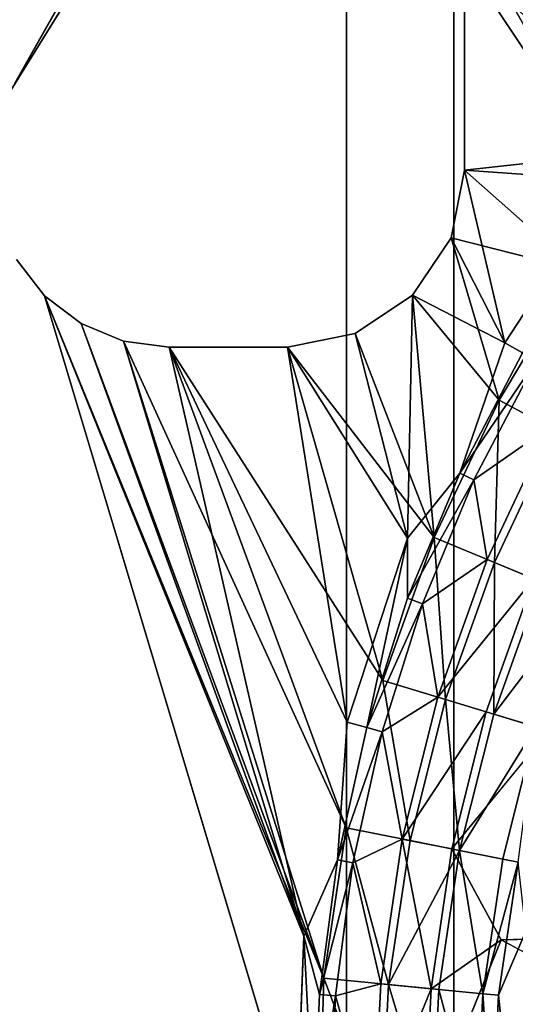
# Model space of a CAD drawing. Units: inches. Extents: x -19.3 to 16.7, y -19.4 to 17.1.
# Drawn here: x -16.1 to -15.6, y -15.5 to -14.6 of the extents above; entities that cross this region are included whole.
import ezdxf

# ---------------------------------------------------------------- set-up
doc = ezdxf.new("R2010")
doc.units = ezdxf.units.IN
doc.header["$MEASUREMENT"] = 0
for name, color, linetype in [('SEAT-ARM', 5, 'Continuous'), ('SEAT-ARMCAP', 5, 'Continuous'), ('SEAT-CASTERBASE', 5, 'Continuous')]:
    doc.layers.add(name, color=color, linetype=linetype)

msp = doc.modelspace()

# ---------------------------------------------------------------- linework, layer by layer
at = {"layer": 'SEAT-ARM'}
msp.add_3dface([(-16.49888, -17.03119, 19.51219), (-14.82395, -17.03119, 20.52272), (-14.82395, -14.18119, 20.52272)], dxfattribs=at)
for points, invisible_edges in [([(-14.82395, -14.18119, 20.52272), (-16.49888, -14.18119, 19.51219), (-16.49888, -17.03119, 19.51219)], 2), ([(-11.21161, -14.18119, 6.54331), (-11.21161, -17.03119, 6.54331), (-16.43048, -17.03119, 6.54331)], 12), ([(-16.43048, -17.03119, 6.54331), (-16.43048, -14.18119, 6.54331), (-11.21161, -14.18119, 6.54331)], 15)]:
    msp.add_3dface(points, dxfattribs=dict(at, invisible_edges=invisible_edges))
at = {"layer": 'SEAT-ARMCAP'}
for points, invisible_edges in [([(-17.35566, -16.73123, 20.29961), (-15.78216, -14.19994, 21.24092), (-17.35252, -14.48119, 20.30189)], 12), ([(-15.68677, -17.01244, 20.00032), (-17.25003, -16.73119, 19.02538), (-17.24337, -14.36238, 19.03145)], 3)]:
    msp.add_3dface(points, dxfattribs=dict(at, invisible_edges=invisible_edges))
for points in [[(-17.35566, -16.73123, 20.29961), (-15.78216, -17.01244, 21.24092), (-15.78216, -14.19994, 21.24092)], [(-17.24337, -14.36238, 19.03145), (-15.68677, -14.19994, 20.00032), (-15.68677, -17.01244, 20.00032)], [(-15.78216, -17.01244, 21.24092), (-14.45881, -14.19994, 21.93913), (-15.78216, -14.19994, 21.24092)], [(-15.78216, -17.01244, 21.24092), (-14.45881, -17.01244, 21.93913), (-14.45881, -14.19994, 21.93913)], [(-14.36583, -17.01244, 20.72506), (-15.68677, -17.01244, 20.00032), (-15.68677, -14.19994, 20.00032)], [(-15.68677, -14.19994, 20.00032), (-14.36583, -14.19994, 20.72506), (-14.36583, -17.01244, 20.72506)]]:
    msp.add_3dface(points, dxfattribs=at)
at = {"layer": 'SEAT-CASTERBASE'}
for points, invisible_edges in [([(-15.972, -14.48757, 6.41732), (-16.07732, -14.67458, 6.41732), (-16.13396, -14.24741, 6.41732)], 14), ([(-15.972, -14.48757, 6.54331), (-16.17752, -14.2707, 6.54331), (-16.07732, -14.67458, 6.54331)], 3), ([(-15.54687, -14.76103, 6.41732), (-15.68573, -14.51403, 6.41732), (-15.38274, -14.57975, 6.41732)], 12), ([(-15.6773, -14.75185, 6.41732), (-15.6773, -14.75185, 6.54331), (-15.6773, -14.56485, 6.54331)], 1), ([(-15.68929, -14.81212, 6.54331), (-15.6773, -14.75185, 6.54331), (-15.6773, -14.75185, 6.41732)], 2), ([(-16.07606, -14.83132, 6.41732), (-16.05145, -16.34916, 6.41732), (-16.08559, -16.40025, 6.41732)], 13), ([(-16.08559, -16.40025, 6.54331), (-16.05145, -16.34916, 6.54331), (-16.07606, -14.83132, 6.54331)], 14), ([(-16.07606, -14.83132, 6.54331), (-16.05145, -16.34916, 6.54331), (-16.051, -14.86366, 6.54331)], 3), ([(-16.051, -14.86366, 6.41732), (-16.05145, -16.34916, 6.41732), (-16.07606, -14.83132, 6.41732)], 3), ([(-16.05145, -16.34916, 6.41732), (-16.051, -14.86366, 6.41732), (-15.82909, -15.66736, 6.41732)], 15), ([(-15.80851, -15.67385, 6.54331), (-16.051, -14.86366, 6.54331), (-16.05145, -16.34916, 6.54331)], 2), ([(-15.82909, -15.66736, 6.41732), (-16.051, -14.86366, 6.41732), (-15.8202, -15.43381, 6.41732)], 1), ([(-15.72793, -15.07939, 6.41732), (-15.72343, -14.86321, 6.41732), (-15.64142, -14.90548, 6.41732)], 12), ([(-15.77452, -14.89735, 6.41732), (-15.83478, -14.90933, 6.41732), (-15.83478, -14.90933, 6.54331)], 2), ([(-15.83478, -14.90933, 6.54331), (-15.83478, -14.90933, 6.41732), (-15.9401, -14.90933, 6.41732)], 1), ([(-15.78272, -15.33736, 6.54331), (-15.74986, -15.20619, 6.54331), (-15.9401, -14.90933, 6.54331)], 1), ([(-15.78176, -15.24341, 6.41732), (-15.8202, -15.43381, 6.41732), (-15.9401, -14.90933, 6.41732)], 1), ([(-15.68157, -15.02157, 6.41289), (-15.72793, -15.07939, 6.41732), (-15.64142, -14.90548, 6.41732)], 2), ([(-15.72577, -15.34869, 6.52913), (-15.74986, -15.20619, 6.54331), (-15.78272, -15.33736, 6.54331)], 2), ([(-15.78176, -15.24341, 6.41732), (-15.79042, -15.36594, 6.41289), (-15.8202, -15.43381, 6.41732)], 12), ([(-15.60248, -15.25089, 6.29134), (-15.64477, -15.43694, 6.29134), (-15.68861, -15.35608, 6.30552)], 1), ([(-15.60248, -15.25089, 6.29134), (-15.31549, -15.4303, 6.29134), (-15.64477, -15.43694, 6.29134)], 12), ([(-15.647, -15.48644, 6.42175), (-15.63474, -15.60619, 6.41732), (-15.62256, -15.42947, 6.41732)], 2), ([(-15.62256, -15.42947, 6.41732), (-15.63474, -15.60619, 6.41732), (-15.48863, -15.50204, 6.41732)], 1), ([(-15.71325, -15.60619, 6.30552), (-15.64477, -15.43694, 6.29134), (-15.65447, -15.67694, 6.29134)], 2), ([(-15.33281, -15.60619, 6.29134), (-15.65447, -15.67694, 6.29134), (-15.64477, -15.43694, 6.29134)], 2)]:
    msp.add_3dface(points, dxfattribs=dict(at, invisible_edges=invisible_edges))
for points in [[(-16.07732, -14.67458, 6.54331), (-16.07732, -14.67458, 6.41732), (-15.972, -14.48757, 6.41732)], [(-15.972, -14.48757, 6.41732), (-15.972, -14.48757, 6.54331), (-16.07732, -14.67458, 6.54331)], [(-15.68573, -14.51403, 6.41732), (-15.54687, -14.76103, 6.41732), (-15.6773, -14.56485, 6.41732)], [(-15.6773, -14.56485, 6.54331), (-15.6773, -14.56485, 6.41732), (-15.6773, -14.75185, 6.41732)], [(-15.6773, -14.56485, 6.41732), (-15.54687, -14.76103, 6.41732), (-15.6773, -14.75185, 6.41732)], [(-15.6773, -14.56485, 6.54331), (-15.6773, -14.75185, 6.54331), (-15.49641, -14.73202, 6.54331)], [(-15.49641, -14.73202, 6.54331), (-15.35728, -14.58446, 6.54331), (-15.6773, -14.56485, 6.54331)], [(-15.57697, -14.84064, 6.54331), (-15.49641, -14.73202, 6.54331), (-15.6773, -14.75185, 6.54331)], [(-15.68929, -14.81212, 6.41732), (-15.6773, -14.75185, 6.41732), (-15.64142, -14.90548, 6.41732)], [(-15.68929, -14.81212, 6.54331), (-15.6773, -14.75185, 6.41732), (-15.68929, -14.81212, 6.41732)], [(-15.6773, -14.75185, 6.54331), (-15.68929, -14.81212, 6.54331), (-15.57697, -14.84064, 6.54331)], [(-15.64142, -14.90548, 6.41732), (-15.6773, -14.75185, 6.41732), (-15.54687, -14.76103, 6.41732)], [(-15.64142, -14.90548, 6.41732), (-15.54687, -14.76103, 6.41732), (-15.62571, -14.91457, 6.41289)], [(-15.64142, -14.90548, 6.41732), (-15.72343, -14.86321, 6.41732), (-15.68929, -14.81212, 6.41732)], [(-15.72343, -14.86321, 6.54331), (-15.68929, -14.81212, 6.41732), (-15.72343, -14.86321, 6.41732)], [(-15.68929, -14.81212, 6.41732), (-15.72343, -14.86321, 6.54331), (-15.68929, -14.81212, 6.54331)], [(-15.68929, -14.81212, 6.54331), (-15.72343, -14.86321, 6.54331), (-15.64649, -14.95662, 6.54331)], [(-15.64649, -14.95662, 6.54331), (-15.57697, -14.84064, 6.54331), (-15.68929, -14.81212, 6.54331)], [(-16.07606, -14.83132, 6.54331), (-16.051, -14.86366, 6.54331), (-16.07606, -14.83132, 6.41732)], [(-16.051, -14.86366, 6.54331), (-16.051, -14.86366, 6.41732), (-16.07606, -14.83132, 6.41732)], [(-15.57697, -14.84064, 6.54331), (-15.64649, -14.95662, 6.54331), (-15.59528, -14.98399, 6.52913)], [(-16.01847, -14.88845, 6.54331), (-16.01847, -14.88845, 6.41732), (-16.051, -14.86366, 6.41732)], [(-15.8202, -15.43381, 6.41732), (-16.051, -14.86366, 6.41732), (-16.01847, -14.88845, 6.41732)], [(-15.80256, -15.47112, 6.54331), (-16.051, -14.86366, 6.54331), (-15.80851, -15.67385, 6.54331)], [(-16.01847, -14.88845, 6.54331), (-16.051, -14.86366, 6.41732), (-16.051, -14.86366, 6.54331)], [(-16.01847, -14.88845, 6.54331), (-16.051, -14.86366, 6.54331), (-15.80256, -15.47112, 6.54331)], [(-15.7043, -15.07887, 6.54331), (-15.72343, -14.86321, 6.54331), (-15.77452, -14.89735, 6.54331)], [(-15.72343, -14.86321, 6.41732), (-15.77452, -14.89735, 6.54331), (-15.72343, -14.86321, 6.54331)], [(-15.77452, -14.89735, 6.41732), (-15.77452, -14.89735, 6.54331), (-15.72343, -14.86321, 6.41732)], [(-15.77452, -14.89735, 6.41732), (-15.72343, -14.86321, 6.41732), (-15.72793, -15.07939, 6.41732)], [(-15.64649, -14.95662, 6.54331), (-15.72343, -14.86321, 6.54331), (-15.7043, -15.07887, 6.54331)], [(-16.01847, -14.88845, 6.41732), (-16.01847, -14.88845, 6.54331), (-15.98065, -14.90402, 6.54331)], [(-15.98065, -14.90402, 6.54331), (-16.01847, -14.88845, 6.54331), (-15.80256, -15.47112, 6.54331)], [(-15.98065, -14.90402, 6.54331), (-15.98065, -14.90402, 6.41732), (-16.01847, -14.88845, 6.41732)], [(-16.01847, -14.88845, 6.41732), (-15.98065, -14.90402, 6.41732), (-15.8202, -15.43381, 6.41732)], [(-15.77452, -14.89735, 6.54331), (-15.77452, -14.89735, 6.41732), (-15.83478, -14.90933, 6.54331)], [(-15.83478, -14.90933, 6.54331), (-15.7043, -15.07887, 6.54331), (-15.77452, -14.89735, 6.54331)], [(-15.77452, -14.89735, 6.41732), (-15.72793, -15.07939, 6.41732), (-15.83478, -14.90933, 6.41732)], [(-15.9401, -14.90933, 6.41732), (-15.98065, -14.90402, 6.41732), (-15.9401, -14.90933, 6.54331)], [(-15.9401, -14.90933, 6.41732), (-15.8202, -15.43381, 6.41732), (-15.98065, -14.90402, 6.41732)], [(-15.98065, -14.90402, 6.54331), (-15.9401, -14.90933, 6.54331), (-15.98065, -14.90402, 6.41732)], [(-15.98065, -14.90402, 6.54331), (-15.78272, -15.33736, 6.54331), (-15.9401, -14.90933, 6.54331)], [(-15.80256, -15.47112, 6.54331), (-15.78272, -15.33736, 6.54331), (-15.98065, -14.90402, 6.54331)], [(-15.78176, -15.24341, 6.41732), (-15.9401, -14.90933, 6.41732), (-15.83478, -14.90933, 6.41732)], [(-15.83478, -14.90933, 6.54331), (-15.9401, -14.90933, 6.54331), (-15.74986, -15.20619, 6.54331)], [(-15.9401, -14.90933, 6.41732), (-15.9401, -14.90933, 6.54331), (-15.83478, -14.90933, 6.54331)], [(-15.78176, -15.24341, 6.41732), (-15.83478, -14.90933, 6.41732), (-15.72793, -15.07939, 6.41732)], [(-15.7043, -15.07887, 6.54331), (-15.83478, -14.90933, 6.54331), (-15.74986, -15.20619, 6.54331)], [(-15.64142, -14.90548, 6.41732), (-15.62571, -14.91457, 6.41289), (-15.68157, -15.02157, 6.41289)], [(-15.61355, -14.92162, 6.4006), (-15.68157, -15.02157, 6.41289), (-15.62571, -14.91457, 6.41289)], [(-15.66883, -15.02752, 6.4006), (-15.68157, -15.02157, 6.41289), (-15.61355, -14.92162, 6.4006)], [(-15.66883, -15.02752, 6.4006), (-15.61355, -14.92162, 6.4006), (-15.60155, -14.98064, 6.34486)], [(-15.7043, -15.07887, 6.54331), (-15.65066, -15.10109, 6.52913), (-15.64649, -14.95662, 6.54331)], [(-15.65066, -15.10109, 6.52913), (-15.59528, -14.98399, 6.52913), (-15.64649, -14.95662, 6.54331)], [(-15.66883, -15.02752, 6.4006), (-15.60155, -14.98064, 6.34486), (-15.65723, -15.09836, 6.34486)], [(-15.61566, -15.11558, 6.30552), (-15.65723, -15.09836, 6.34486), (-15.60155, -14.98064, 6.34486)], [(-15.59528, -14.98399, 6.52913), (-15.65066, -15.10109, 6.52913), (-15.60909, -15.1183, 6.48979)], [(-15.72793, -15.07939, 6.41732), (-15.68157, -15.02157, 6.41289), (-15.72786, -15.13303, 6.41289)], [(-15.66883, -15.02752, 6.4006), (-15.72786, -15.13303, 6.41289), (-15.68157, -15.02157, 6.41289)], [(-15.72786, -15.13303, 6.41289), (-15.66883, -15.02752, 6.4006), (-15.71465, -15.13785, 6.4006)], [(-15.66883, -15.02752, 6.4006), (-15.65723, -15.09836, 6.34486), (-15.71465, -15.13785, 6.4006)], [(-15.72793, -15.07939, 6.41732), (-15.76424, -15.24812, 6.41289), (-15.78176, -15.24341, 6.41732)], [(-15.76424, -15.24812, 6.41289), (-15.72793, -15.07939, 6.41732), (-15.72786, -15.13303, 6.41289)], [(-15.69429, -15.22304, 6.52913), (-15.7043, -15.07887, 6.54331), (-15.74986, -15.20619, 6.54331)], [(-15.65066, -15.10109, 6.52913), (-15.7043, -15.07887, 6.54331), (-15.69429, -15.22304, 6.52913)], [(-15.71465, -15.13785, 6.4006), (-15.65723, -15.09836, 6.34486), (-15.7011, -15.22098, 6.34486)], [(-15.7011, -15.22098, 6.34486), (-15.65723, -15.09836, 6.34486), (-15.61566, -15.11558, 6.30552)], [(-15.65066, -15.10109, 6.52913), (-15.69429, -15.22304, 6.52913), (-15.65124, -15.2361, 6.48979)], [(-15.65124, -15.2361, 6.48979), (-15.60909, -15.1183, 6.48979), (-15.65066, -15.10109, 6.52913)], [(-15.65804, -15.23404, 6.30552), (-15.7011, -15.22098, 6.34486), (-15.61566, -15.11558, 6.30552)], [(-15.65804, -15.23404, 6.30552), (-15.61566, -15.11558, 6.30552), (-15.60248, -15.25089, 6.29134)], [(-15.57288, -15.1333, 6.43405), (-15.60909, -15.1183, 6.48979), (-15.65124, -15.2361, 6.48979)], [(-15.71465, -15.13785, 6.4006), (-15.76424, -15.24812, 6.41289), (-15.72786, -15.13303, 6.41289)], [(-15.65124, -15.2361, 6.48979), (-15.61373, -15.24748, 6.43405), (-15.57288, -15.1333, 6.43405)], [(-15.76424, -15.24812, 6.41289), (-15.71465, -15.13785, 6.4006), (-15.75066, -15.25177, 6.4006)], [(-15.71465, -15.13785, 6.4006), (-15.7011, -15.22098, 6.34486), (-15.75066, -15.25177, 6.4006)], [(-15.72577, -15.34869, 6.52913), (-15.69429, -15.22304, 6.52913), (-15.74986, -15.20619, 6.54331)], [(-15.75066, -15.25177, 6.4006), (-15.7011, -15.22098, 6.34486), (-15.73274, -15.3473, 6.34486)], [(-15.65804, -15.23404, 6.30552), (-15.73274, -15.3473, 6.34486), (-15.7011, -15.22098, 6.34486)], [(-15.69429, -15.22304, 6.52913), (-15.72577, -15.34869, 6.52913), (-15.68164, -15.35747, 6.48979)], [(-15.69429, -15.22304, 6.52913), (-15.68164, -15.35747, 6.48979), (-15.65124, -15.2361, 6.48979)], [(-15.68861, -15.35608, 6.30552), (-15.73274, -15.3473, 6.34486), (-15.65804, -15.23404, 6.30552)], [(-15.68861, -15.35608, 6.30552), (-15.65804, -15.23404, 6.30552), (-15.60248, -15.25089, 6.29134)], [(-15.68164, -15.35747, 6.48979), (-15.61373, -15.24748, 6.43405), (-15.65124, -15.2361, 6.48979)], [(-15.78176, -15.24341, 6.41732), (-15.76424, -15.24812, 6.41289), (-15.79042, -15.36594, 6.41289)], [(-15.75066, -15.25177, 6.4006), (-15.79042, -15.36594, 6.41289), (-15.76424, -15.24812, 6.41289)], [(-15.68164, -15.35747, 6.48979), (-15.6432, -15.36511, 6.43405), (-15.61373, -15.24748, 6.43405)], [(-15.61373, -15.24748, 6.43405), (-15.6432, -15.36511, 6.43405), (-15.62941, -15.36785, 6.42175)], [(-15.75066, -15.25177, 6.4006), (-15.77658, -15.36839, 6.4006), (-15.79042, -15.36594, 6.41289)], [(-15.75066, -15.25177, 6.4006), (-15.73274, -15.3473, 6.34486), (-15.77658, -15.36839, 6.4006)], [(-15.80256, -15.47112, 6.54331), (-15.74477, -15.47681, 6.52913), (-15.78272, -15.33736, 6.54331)], [(-15.74477, -15.47681, 6.52913), (-15.72577, -15.34869, 6.52913), (-15.78272, -15.33736, 6.54331)], [(-15.77658, -15.36839, 6.4006), (-15.73274, -15.3473, 6.34486), (-15.75185, -15.47612, 6.34486)], [(-15.73274, -15.3473, 6.34486), (-15.70707, -15.48053, 6.30552), (-15.75185, -15.47612, 6.34486)], [(-15.70707, -15.48053, 6.30552), (-15.73274, -15.3473, 6.34486), (-15.68861, -15.35608, 6.30552)], [(-15.72577, -15.34869, 6.52913), (-15.74477, -15.47681, 6.52913), (-15.68164, -15.35747, 6.48979)], [(-15.70707, -15.48053, 6.30552), (-15.68861, -15.35608, 6.30552), (-15.64477, -15.43694, 6.29134)], [(-15.68164, -15.35747, 6.48979), (-15.74477, -15.47681, 6.52913), (-15.69999, -15.48122, 6.48979)], [(-15.66099, -15.48507, 6.43405), (-15.68164, -15.35747, 6.48979), (-15.69999, -15.48122, 6.48979)], [(-15.68164, -15.35747, 6.48979), (-15.66099, -15.48507, 6.43405), (-15.6432, -15.36511, 6.43405)], [(-15.6432, -15.36511, 6.43405), (-15.66099, -15.48507, 6.43405), (-15.62941, -15.36785, 6.42175)], [(-15.8202, -15.43381, 6.41732), (-15.79042, -15.36594, 6.41289), (-15.80622, -15.4856, 6.41289)], [(-15.77658, -15.36839, 6.4006), (-15.80622, -15.4856, 6.41289), (-15.79042, -15.36594, 6.41289)], [(-15.79221, -15.48683, 6.4006), (-15.80622, -15.4856, 6.41289), (-15.77658, -15.36839, 6.4006)], [(-15.75185, -15.47612, 6.34486), (-15.79221, -15.48683, 6.4006), (-15.77658, -15.36839, 6.4006)], [(-15.647, -15.48644, 6.42175), (-15.62941, -15.36785, 6.42175), (-15.66099, -15.48507, 6.43405)], [(-15.62256, -15.42947, 6.41732), (-15.62941, -15.36785, 6.42175), (-15.647, -15.48644, 6.42175)], [(-15.82909, -15.66736, 6.41732), (-15.8202, -15.43381, 6.41732), (-15.81149, -15.60619, 6.41289)], [(-15.8202, -15.43381, 6.41732), (-15.80622, -15.4856, 6.41289), (-15.81149, -15.60619, 6.41289)], [(-15.31549, -15.4303, 6.29134), (-15.33281, -15.60619, 6.29134), (-15.64477, -15.43694, 6.29134)], [(-15.71325, -15.60619, 6.30552), (-15.70707, -15.48053, 6.30552), (-15.64477, -15.43694, 6.29134)], [(-15.75113, -15.60619, 6.52913), (-15.80256, -15.47112, 6.54331), (-15.80851, -15.67385, 6.54331)], [(-15.74477, -15.47681, 6.52913), (-15.80256, -15.47112, 6.54331), (-15.75113, -15.60619, 6.52913)], [(-15.79221, -15.48683, 6.4006), (-15.75185, -15.47612, 6.34486), (-15.75824, -15.60619, 6.34486)], [(-15.70707, -15.48053, 6.30552), (-15.75824, -15.60619, 6.34486), (-15.75185, -15.47612, 6.34486)], [(-15.74477, -15.47681, 6.52913), (-15.75113, -15.60619, 6.52913), (-15.70613, -15.60619, 6.48979)], [(-15.69999, -15.48122, 6.48979), (-15.74477, -15.47681, 6.52913), (-15.70613, -15.60619, 6.48979)], [(-15.81149, -15.60619, 6.41289), (-15.80622, -15.4856, 6.41289), (-15.79221, -15.48683, 6.4006)], [(-15.79221, -15.48683, 6.4006), (-15.79743, -15.60619, 6.4006), (-15.81149, -15.60619, 6.41289)], [(-15.79743, -15.60619, 6.4006), (-15.79221, -15.48683, 6.4006), (-15.75824, -15.60619, 6.34486)], [(-15.75824, -15.60619, 6.34486), (-15.70707, -15.48053, 6.30552), (-15.71325, -15.60619, 6.30552)], [(-15.66694, -15.60619, 6.43405), (-15.69999, -15.48122, 6.48979), (-15.70613, -15.60619, 6.48979)], [(-15.69999, -15.48122, 6.48979), (-15.66694, -15.60619, 6.43405), (-15.66099, -15.48507, 6.43405)], [(-15.65288, -15.60619, 6.42175), (-15.66099, -15.48507, 6.43405), (-15.66694, -15.60619, 6.43405)], [(-15.65288, -15.60619, 6.42175), (-15.647, -15.48644, 6.42175), (-15.66099, -15.48507, 6.43405)], [(-15.63474, -15.60619, 6.41732), (-15.647, -15.48644, 6.42175), (-15.65288, -15.60619, 6.42175)]]:
    msp.add_3dface(points, dxfattribs=at)

doc.saveas('drawing.dxf')
